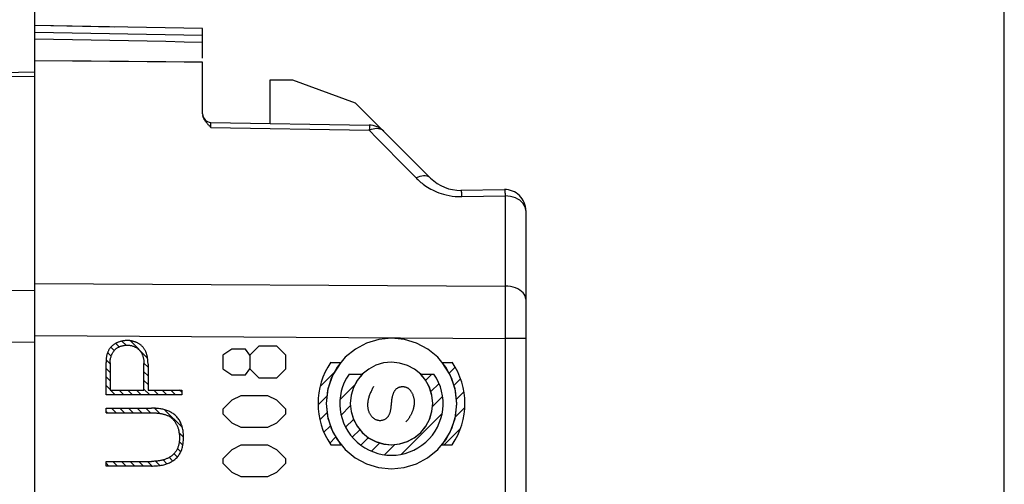
# Model space of a CAD drawing. Units: millimetres. Extents: x -29 to 72, y -24 to 47.
# Drawn here: x -17 to 7, y 12 to 23 of the extents above; entities that cross this region are included whole.
import ezdxf

# ---------------------------------------------------------------- set-up
doc = ezdxf.new("R2010")
doc.units = ezdxf.units.MM
doc.header["$LTSCALE"] = 15.367
doc.layers.get('0').update_dxf_attribs({"linetype": 'CONTINUOUS'})
for name, color, linetype in [('ASSI', 7, 'CONTINUOUS'), ('CURVE', 7, 'CONTINUOUS'), ('DRAFT', 7, 'CONTINUOUS'), ('RACCORDO', 7, 'CONTINUOUS')]:
    doc.layers.add(name, color=color, linetype=linetype)
doc.styles.get("Standard").update_dxf_attribs({"font": 'txt', "width": 0.8})
doc.dimstyles.new('DIMSTYLE_1', dxfattribs={"dimtxt": 3, "dimasz": 3, "dimexe": 1.5, "dimexo": 0.5, "dimgap": 0.75, "dimtad": 1, "dimdec": 1, "dimtxsty": 'STANDARD', "dimblk": '_FILLED', "dimblk1": '_FILLED', "dimblk2": '_FILLED', "dimcen": 0.09, "dimazin": 2, "dimtfac": 1, "dimtdec": 1, "dimtofl": 0, "dimtmove": 0, "dimatfit": 3, "dimldrblk": '_FILLED', "dimfxl": 1, "dimtolj": 1, "dimarcsym": 0})
doc.dimstyles.new('DIMSTYLE_2', dxfattribs={"dimtxt": 3, "dimasz": 3, "dimexe": 1.5, "dimexo": 0.5, "dimgap": 0.75, "dimtad": 1, "dimtxsty": 'STANDARD', "dimblk": '_FILLED', "dimblk1": '_FILLED', "dimblk2": '_FILLED', "dimcen": 0.09, "dimazin": 2, "dimtfac": 1, "dimtofl": 0, "dimtmove": 0, "dimatfit": 3, "dimldrblk": '_FILLED', "dimfxl": 1, "dimtolj": 1, "dimarcsym": 0})

# ---------------------------------------------------------------- blocks, each defined once
blk = doc.blocks.new('_FILLED')
at = {"color": 0, "linetype": 'BYBLOCK'}
blk.add_solid([(0, 0), (-1, 0.3167), (-1, -0.3167)], dxfattribs=at)
blk = doc.blocks.new('*D0')
at = {"color": 7, "linetype": 'CONTINUOUS'}
for p, q in [((-29.121, 20.704), (-29.121, 44.842)), ((6.742, -8.397), (6.742, 44.842)), ((-29.121, 43.342), (-11.189, 43.342)), ((6.742, 43.342), (-11.189, 43.342))]:
    blk.add_line(p, q, dxfattribs=at)
at = {"color": 7, "linetype": 'CONTINUOUS', "xscale": 3, "yscale": 3, "zscale": 3, "rotation": 180}
blk.add_blockref('_FILLED', (-29.121, 43.342), dxfattribs=at)
at = {"color": 7, "linetype": 'CONTINUOUS', "xscale": 3, "yscale": 3, "zscale": 3}
blk.add_blockref('_FILLED', (6.742, 43.342), dxfattribs=at)
blk = doc.blocks.new('*D1')
at = {"color": 7, "linetype": 'CONTINUOUS'}
for p, q in [((-16.358, 22.641), (-16.358, 34.842)), ((6.742, -8.397), (6.742, 34.842)), ((-16.358, 33.342), (-4.808, 33.342)), ((6.742, 33.342), (-4.808, 33.342))]:
    blk.add_line(p, q, dxfattribs=at)
at = {"color": 7, "linetype": 'CONTINUOUS', "xscale": 3, "yscale": 3, "zscale": 3, "rotation": 180}
blk.add_blockref('_FILLED', (-16.358, 33.342), dxfattribs=at)
at = {"color": 7, "linetype": 'CONTINUOUS', "xscale": 3, "yscale": 3, "zscale": 3}
blk.add_blockref('_FILLED', (6.742, 33.342), dxfattribs=at)

msp = doc.modelspace()

# ---------------------------------------------------------------- linework, layer by layer
at = {"color": 7, "linetype": 'CONTINUOUS'}
for p, q in [((-16.358, 20.91), (-16.358, 23.342)), ((-12.358, 23.273), (-16.358, 23.342)), ((-12.358, 22.566), (-12.358, 23.273)), ((-15.459, 22.497), (-16.358, 22.506)), ((-10.758, 22.042), (-10.758, 21.014)), ((-10.208, 22.042), (-10.758, 22.042)), ((-8.714, 21.498), (-10.208, 22.042)), ((-6.636, 15.303), (-6.615, 15.323)), ((-9.559, 14.75), (-9.225, 15.084)), ((-7.046, 14.892), (-6.894, 15.045)), ((-6.481, 15.063), (-6.338, 15.205)), ((-9.083, 14.436), (-8.735, 14.784)), ((-6.919, 14.625), (-6.726, 14.817)), ((-6.367, 14.781), (-6.214, 14.934)), ((-6.307, 14.446), (-6.133, 14.62)), ((-9.606, 14.308), (-9.405, 14.509)), ((-6.88, 14.268), (-6.641, 14.507)), ((-9.564, 13.955), (-9.398, 14.121)), ((-9.056, 14.067), (-8.839, 14.285)), ((-7.616, 13.137), (-6.655, 14.098)), ((-6.337, 14.021), (-6.112, 14.245)), ((-8.95, 13.779), (-8.765, 13.964)), ((-9.468, 13.656), (-9.318, 13.805)), ((-8.793, 13.541), (-8.616, 13.717)), ((-6.603, 13.36), (-6.214, 13.748)), ((-9.33, 13.398), (-9.19, 13.538)), ((-8.586, 13.352), (-8.409, 13.529)), ((-8.335, 13.209), (-8.142, 13.401)), ((-8.026, 13.122), (-7.786, 13.362))]:
    msp.add_line(p, q, dxfattribs=at)
at = {"color": 250, "linetype": 'CONTINUOUS'}
for p, q in [((-12.358, 23.105), (-16.358, 23.176)), ((-9.307, 15.323), (-9.065, 15.323)), ((-6.653, 15.323), (-6.41, 15.323)), ((-8.869, 15.045), (-8.544, 15.045)), ((-7.174, 15.045), (-6.848, 15.045)), ((-9.307, 13.36), (-9.065, 13.36)), ((-6.653, 13.36), (-6.41, 13.36))]:
    msp.add_line(p, q, dxfattribs=at)
at = {"color": 7, "linetype": 'CONTINUOUS'}
for points in [[(-15.459, 23.005), (-15.908, 23.014), (-16.358, 23.022)], [(-12.358, 22.942), (-12.797, 22.951), (-13.237, 22.961), (-13.679, 22.97), (-14.122, 22.979), (-14.567, 22.987), (-15.459, 23.005)], [(-12.358, 22.472), (-12.797, 22.475), (-13.237, 22.479), (-13.679, 22.482), (-14.122, 22.486), (-14.567, 22.49), (-15.012, 22.493), (-15.459, 22.497)]]:
    msp.add_lwpolyline(points, dxfattribs=at)
at = {"color": 250, "linetype": 'CONTINUOUS'}
for points in [[(-7.858, 15.9), (-8.16, 15.87), (-8.451, 15.782), (-8.719, 15.64), (-8.958, 15.444), (-9.151, 15.209), (-9.294, 14.942), (-9.383, 14.651), (-9.414, 14.344), (-9.384, 14.042), (-9.296, 13.751), (-9.154, 13.483), (-8.958, 13.244), (-8.723, 13.051), (-8.456, 12.907), (-8.165, 12.819), (-7.858, 12.788)], [(-7.858, 12.788), (-7.556, 12.818), (-7.265, 12.905), (-6.997, 13.048), (-6.758, 13.244), (-6.565, 13.478), (-6.422, 13.746), (-6.333, 14.036), (-6.302, 14.344), (-6.332, 14.646), (-6.42, 14.937), (-6.562, 15.205), (-6.758, 15.444), (-6.993, 15.637), (-7.26, 15.78), (-7.55, 15.869), (-7.858, 15.9)], [(-9.065, 15.323), (-9.255, 15.027), (-9.373, 14.695), (-9.414, 14.346), (-9.375, 13.996), (-9.256, 13.658), (-9.065, 13.36)], [(-7.858, 15.326), (-8.049, 15.308), (-8.232, 15.252), (-8.402, 15.162), (-8.553, 15.039), (-8.674, 14.89), (-8.765, 14.721), (-8.821, 14.538), (-8.84, 14.344), (-8.822, 14.153), (-8.766, 13.97), (-8.676, 13.8), (-8.553, 13.649), (-8.404, 13.528), (-8.235, 13.437), (-8.052, 13.381), (-7.858, 13.362)], [(-7.858, 13.362), (-7.667, 13.38), (-7.484, 13.436), (-7.314, 13.526), (-7.163, 13.649), (-7.042, 13.797), (-6.951, 13.966), (-6.895, 14.15), (-6.876, 14.344), (-6.894, 14.535), (-6.95, 14.718), (-7.04, 14.888), (-7.163, 15.039), (-7.312, 15.16), (-7.48, 15.251), (-7.664, 15.307), (-7.858, 15.326)], [(-6.653, 13.36), (-6.463, 13.656), (-6.344, 13.988), (-6.303, 14.338), (-6.342, 14.688), (-6.461, 15.025), (-6.653, 15.323)], [(-8.544, 15.045), (-8.669, 14.895), (-8.763, 14.724), (-8.82, 14.538), (-8.84, 14.344), (-8.821, 14.15), (-8.765, 13.963), (-8.672, 13.792), (-8.545, 13.64)], [(-8.545, 13.64), (-8.396, 13.52), (-8.226, 13.431), (-8.042, 13.377), (-7.848, 13.36), (-7.658, 13.381), (-7.475, 13.438), (-7.304, 13.532), (-7.157, 13.655), (-7.037, 13.804), (-6.948, 13.974), (-6.894, 14.161), (-6.877, 14.352), (-6.898, 14.543), (-6.956, 14.729), (-7.049, 14.896), (-7.174, 15.045)], [(-8.286, 14.745), (-8.296, 14.726), (-8.307, 14.706), (-8.317, 14.687), (-8.327, 14.667), (-8.337, 14.647), (-8.346, 14.627), (-8.356, 14.607), (-8.364, 14.586), (-8.373, 14.566), (-8.381, 14.545), (-8.388, 14.525), (-8.395, 14.504), (-8.401, 14.482), (-8.407, 14.461), (-8.412, 14.442), (-8.416, 14.423), (-8.419, 14.404), (-8.422, 14.384), (-8.424, 14.365), (-8.426, 14.346), (-8.427, 14.326), (-8.427, 14.306), (-8.427, 14.291), (-8.426, 14.275), (-8.425, 14.259), (-8.423, 14.243), (-8.421, 14.227), (-8.418, 14.212), (-8.415, 14.196), (-8.411, 14.181), (-8.406, 14.166), (-8.401, 14.151), (-8.396, 14.138), (-8.39, 14.124), (-8.384, 14.111), (-8.377, 14.099), (-8.37, 14.086), (-8.362, 14.074), (-8.354, 14.062), (-8.345, 14.051), (-8.336, 14.04), (-8.326, 14.029), (-8.316, 14.019), (-8.306, 14.01), (-8.296, 14.001), (-8.285, 13.993), (-8.274, 13.985), (-8.263, 13.978), (-8.252, 13.971), (-8.24, 13.965), (-8.228, 13.96), (-8.215, 13.955), (-8.203, 13.951), (-8.19, 13.947), (-8.177, 13.944), (-8.164, 13.942), (-8.151, 13.941), (-8.138, 13.94), (-8.125, 13.94), (-8.112, 13.941), (-8.099, 13.942), (-8.086, 13.944), (-8.073, 13.947), (-8.06, 13.951), (-8.047, 13.955), (-8.035, 13.96), (-8.023, 13.965), (-8.011, 13.972), (-8, 13.978), (-7.989, 13.986), (-7.979, 13.994), (-7.969, 14.002), (-7.959, 14.011), (-7.95, 14.02), (-7.941, 14.03), (-7.933, 14.041), (-7.926, 14.051), (-7.919, 14.062), (-7.913, 14.073)], [(-7.861, 14.309), (-7.856, 14.36), (-7.854, 14.386), (-7.851, 14.411), (-7.848, 14.435), (-7.844, 14.458), (-7.84, 14.481), (-7.835, 14.504), (-7.832, 14.518), (-7.828, 14.533), (-7.824, 14.547), (-7.819, 14.562), (-7.814, 14.576), (-7.809, 14.59), (-7.804, 14.601), (-7.799, 14.612), (-7.794, 14.622), (-7.788, 14.633), (-7.782, 14.643), (-7.775, 14.653), (-7.768, 14.663), (-7.761, 14.672), (-7.753, 14.68), (-7.745, 14.688), (-7.736, 14.696), (-7.727, 14.703), (-7.718, 14.71), (-7.708, 14.716), (-7.699, 14.721), (-7.69, 14.725), (-7.68, 14.729), (-7.67, 14.733), (-7.66, 14.736), (-7.649, 14.739), (-7.639, 14.741), (-7.628, 14.743), (-7.616, 14.744), (-7.603, 14.745), (-7.591, 14.745), (-7.578, 14.745), (-7.565, 14.744), (-7.553, 14.742), (-7.54, 14.74), (-7.53, 14.738), (-7.52, 14.735), (-7.51, 14.731), (-7.5, 14.727), (-7.49, 14.723), (-7.481, 14.718), (-7.471, 14.712), (-7.462, 14.707), (-7.454, 14.7), (-7.445, 14.694), (-7.437, 14.686), (-7.43, 14.679), (-7.422, 14.671), (-7.415, 14.663), (-7.409, 14.655), (-7.402, 14.646), (-7.394, 14.634), (-7.386, 14.622), (-7.378, 14.609), (-7.371, 14.596), (-7.365, 14.583), (-7.359, 14.57), (-7.352, 14.554), (-7.346, 14.537), (-7.34, 14.521), (-7.335, 14.504), (-7.331, 14.487), (-7.327, 14.471), (-7.324, 14.454), (-7.321, 14.437), (-7.319, 14.421), (-7.318, 14.404), (-7.317, 14.387), (-7.317, 14.37), (-7.317, 14.353), (-7.318, 14.337), (-7.319, 14.32)], [(-7.319, 14.32), (-7.32, 14.306), (-7.322, 14.293), (-7.324, 14.279), (-7.327, 14.266), (-7.33, 14.252), (-7.333, 14.239), (-7.336, 14.226), (-7.34, 14.213), (-7.344, 14.2), (-7.348, 14.186), (-7.353, 14.173), (-7.358, 14.16), (-7.363, 14.148), (-7.368, 14.135), (-7.374, 14.122), (-7.379, 14.109), (-7.385, 14.097), (-7.392, 14.084), (-7.398, 14.072), (-7.405, 14.06), (-7.411, 14.048), (-7.418, 14.035), (-7.426, 14.023), (-7.433, 14.012), (-7.441, 14), (-7.448, 13.988), (-7.456, 13.977), (-7.464, 13.965), (-7.472, 13.954), (-7.48, 13.943), (-7.489, 13.932), (-7.497, 13.921), (-7.506, 13.91), (-7.514, 13.9)], [(-7.913, 14.073), (-7.907, 14.086), (-7.902, 14.098), (-7.897, 14.111), (-7.892, 14.124), (-7.888, 14.137), (-7.885, 14.151), (-7.881, 14.164), (-7.878, 14.178), (-7.876, 14.191), (-7.873, 14.205), (-7.871, 14.219), (-7.869, 14.233), (-7.866, 14.258), (-7.863, 14.284), (-7.861, 14.309)]]:
    msp.add_lwpolyline(points, dxfattribs=at)
for major_axis, start_param, end_param in [((0, 1.75), 0.975069, 2.166524), ((0, 1.75), -2.166524, -0.975069), ((0, 1.231), 0.963009, 5.320177)]:
    msp.add_ellipse((-7.859, 14.342), major_axis=major_axis, ratio=0.999695, start_param=start_param, end_param=end_param, dxfattribs=at)
at = {"layer": 'ASSI', "color": 7, "linetype": 'CONTINUOUS'}
for p, q in [((-16.358, 17.202), (-16.358, 23.342)), ((-12.358, 23.273), (-16.358, 23.342)), ((-12.358, 22.566), (-12.358, 23.273)), ((-15.459, 22.497), (-16.358, 22.506)), ((-12.358, 21.239), (-12.358, 22.472)), ((-10.758, 22.042), (-10.758, 21.014)), ((-10.208, 22.042), (-10.758, 22.042)), ((-8.714, 21.498), (-10.208, 22.042)), ((-8.714, 21.498), (-6.928, 19.712)), ((-12.161, 21.039), (-8.387, 20.973)), ((-6.203, 19.42), (-5.166, 19.438)), ((-4.658, 18.938), (-4.658, 9.684))]:
    msp.add_line(p, q, dxfattribs=at)
at = {"layer": 'ASSI', "color": 250, "linetype": 'CONTINUOUS'}
for p, q in [((-12.358, 23.105), (-16.358, 23.176)), ((-12.161, 21.001), (-12.161, 21.024)), ((-12.161, 20.916), (-12.161, 21.001)), ((-12.161, 20.916), (-8.387, 20.85)), ((-8.341, 20.867), (-8.387, 20.85)), ((-8.387, 20.85), (-8.206, 20.666)), ((-8.206, 20.666), (-7.472, 19.918)), ((-7.472, 19.918), (-7.273, 19.716)), ((-6.186, 19.269), (-5.149, 19.287)), ((-5.149, 19.287), (-5.149, 17.138)), ((-16.358, 17.202), (-5.149, 17.138)), ((-5.149, 17.138), (-5.149, 16.859)), ((-5.149, 16.859), (-5.149, 16.553)), ((-5.149, 16.553), (-5.149, 16.228)), ((-5.149, 16.228), (-5.149, 15.894)), ((-16.358, 15.962), (-5.149, 15.894)), ((-5.149, 15.894), (-5.149, 9.684)), ((-4.658, 15.894), (-5.149, 15.894))]:
    msp.add_line(p, q, dxfattribs=at)
at = {"layer": 'ASSI', "color": 7, "linetype": 'CONTINUOUS'}
for points in [[(-15.459, 23.005), (-15.908, 23.014), (-16.358, 23.022)], [(-12.358, 22.942), (-12.797, 22.951), (-13.237, 22.961), (-13.679, 22.97), (-14.122, 22.979), (-14.567, 22.987), (-15.459, 23.005)], [(-12.358, 22.472), (-12.797, 22.475), (-13.237, 22.479), (-13.679, 22.482), (-14.122, 22.486), (-14.567, 22.49), (-15.012, 22.493), (-15.459, 22.497)], [(-12.347, 21.173), (-12.351, 21.187), (-12.354, 21.201)], [(-12.278, 21.05), (-12.287, 21.061), (-12.295, 21.073), (-12.303, 21.085), (-12.311, 21.097), (-12.318, 21.109), (-12.325, 21.121), (-12.331, 21.134), (-12.337, 21.147), (-12.342, 21.16), (-12.347, 21.173)], [(-12.232, 20.993), (-12.242, 21.004), (-12.251, 21.016), (-12.26, 21.027), (-12.269, 21.038), (-12.278, 21.05)], [(-12.182, 20.938), (-12.202, 20.96), (-12.212, 20.971), (-12.222, 20.982), (-12.232, 20.993)], [(-12.161, 20.916), (-12.172, 20.927), (-12.182, 20.938)]]:
    msp.add_lwpolyline(points, dxfattribs=at)
at = {"layer": 'ASSI', "color": 250, "linetype": 'CONTINUOUS'}
for points in [[(-12.161, 21.024), (-12.161, 21.033), (-12.161, 21.035), (-12.161, 21.037), (-12.161, 21.039), (-12.161, 21.039)], [(-8.387, 20.973), (-8.387, 20.971), (-8.386, 20.967), (-8.386, 20.959)], [(-8.386, 20.959), (-8.386, 20.934), (-8.386, 20.917), (-8.387, 20.85)], [(-8.21, 20.889), (-8.252, 20.887), (-8.296, 20.879), (-8.341, 20.867)], [(-8.042, 20.827), (-8.069, 20.849), (-8.099, 20.867), (-8.133, 20.879), (-8.17, 20.887), (-8.21, 20.889)], [(-6.928, 19.712), (-6.953, 19.733), (-6.983, 19.749), (-7.017, 19.76), (-7.054, 19.766), (-7.094, 19.766), (-7.136, 19.761), (-7.181, 19.751), (-7.226, 19.736), (-7.273, 19.716)], [(-7.273, 19.716), (-7.252, 19.695), (-7.23, 19.674), (-7.207, 19.653), (-7.183, 19.631), (-7.157, 19.61), (-7.13, 19.588), (-7.101, 19.565), (-7.07, 19.543), (-7.037, 19.52), (-7.001, 19.497), (-6.964, 19.474)], [(-6.964, 19.474), (-6.923, 19.451), (-6.88, 19.428), (-6.835, 19.406), (-6.786, 19.384), (-6.733, 19.364), (-6.677, 19.344), (-6.618, 19.325), (-6.554, 19.309), (-6.487, 19.294), (-6.416, 19.283), (-6.342, 19.275), (-6.266, 19.27), (-6.186, 19.269)], [(-6.203, 19.42), (-6.201, 19.418), (-6.199, 19.412), (-6.197, 19.402), (-6.195, 19.389), (-6.193, 19.371), (-6.191, 19.351), (-6.19, 19.326), (-6.188, 19.299), (-6.186, 19.269)], [(-5.166, 19.438), (-5.164, 19.436), (-5.162, 19.43), (-5.161, 19.42), (-5.159, 19.407), (-5.157, 19.39), (-5.155, 19.369), (-5.153, 19.345), (-5.152, 19.318), (-5.149, 19.287)], [(-4.658, 18.938), (-4.662, 18.984), (-4.674, 19.028), (-4.695, 19.07), (-4.723, 19.11), (-4.759, 19.149), (-4.801, 19.183), (-4.849, 19.213), (-4.903, 19.239), (-4.96, 19.259), (-5.022, 19.273), (-5.085, 19.283), (-5.149, 19.287)], [(-4.658, 16.827), (-4.662, 16.867), (-4.674, 16.906), (-4.695, 16.945), (-4.723, 16.981), (-4.759, 17.014), (-4.801, 17.045), (-4.849, 17.072), (-4.903, 17.094), (-4.96, 17.113), (-5.021, 17.126), (-5.085, 17.134), (-5.149, 17.138)]]:
    msp.add_lwpolyline(points, dxfattribs=at)
at = {"layer": 'ASSI', "color": 7, "linetype": 'CONTINUOUS'}
for centre, radius, start, end in [((-12.158, 21.239), 0.2, 180, 269), ((-8.396, 20.473), 0.5, 45, 89), ((-6.221, 20.419), 1, 225, 271), ((-5.158, 18.938), 0.5, 0, 91)]:
    msp.add_arc(centre, radius, start, end, dxfattribs=at)
at = {"layer": 'CURVE', "color": 7, "linetype": 'CONTINUOUS'}
for p, q in [((-14.347, 15.69), (-14.429, 15.772)), ((-14.181, 15.729), (-14.273, 15.821)), ((-13.67, 15.423), (-14.08, 15.833)), ((-14.536, 15.468), (-14.62, 15.552)), ((-14.464, 15.601), (-14.545, 15.682)), ((-14.563, 15.29), (-14.656, 15.382)), ((-13.659, 15.207), (-13.756, 15.304)), ((-14.563, 15.084), (-14.659, 15.18)), ((-13.659, 15.002), (-13.755, 15.098)), ((-14.563, 14.879), (-14.659, 14.975)), ((-13.659, 14.796), (-13.755, 14.892)), ((-14.563, 14.673), (-14.659, 14.769)), ((-14.645, 14.55), (-14.659, 14.564)), ((-14.44, 14.55), (-14.551, 14.661)), ((-14.234, 14.55), (-14.345, 14.661)), ((-14.029, 14.55), (-14.14, 14.661)), ((-13.824, 14.55), (-13.935, 14.661)), ((-13.618, 14.55), (-13.755, 14.687)), ((-13.413, 14.55), (-13.524, 14.661)), ((-13.208, 14.55), (-13.319, 14.661)), ((-13.002, 14.55), (-13.113, 14.661)), ((-12.856, 14.609), (-12.908, 14.661)), ((-14.627, 14.121), (-14.659, 14.153)), ((-14.421, 14.121), (-14.532, 14.232)), ((-14.216, 14.121), (-14.327, 14.232)), ((-14.011, 14.121), (-14.122, 14.232)), ((-13.805, 14.121), (-13.916, 14.232)), ((-13.6, 14.121), (-13.711, 14.232)), ((-13.379, 14.106), (-13.5, 14.227)), ((-12.845, 13.777), (-13.255, 14.187)), ((-12.813, 13.54), (-12.923, 13.65)), ((-12.832, 13.352), (-12.916, 13.437)), ((-12.963, 13.073), (-13.041, 13.152)), ((-12.882, 13.197), (-12.958, 13.274)), ((-14.591, 12.853), (-14.659, 12.921)), ((-14.386, 12.853), (-14.497, 12.964)), ((-14.18, 12.853), (-14.292, 12.964)), ((-13.975, 12.853), (-14.086, 12.964)), ((-13.77, 12.853), (-13.881, 12.964)), ((-13.565, 12.854), (-13.675, 12.964)), ((-13.374, 12.868), (-13.477, 12.971)), ((-13.21, 12.909), (-13.301, 13.001)), ((-13.073, 12.977), (-13.157, 13.062))]:
    msp.add_line(p, q, dxfattribs=at)
at = {"layer": 'CURVE', "color": 250, "linetype": 'CONTINUOUS'}
for p, q in [((-11.66, 15.635), (-11.874, 15.492)), ((-11.874, 15.492), (-11.874, 15.171)), ((-11.338, 15.635), (-11.66, 15.635)), ((-11.231, 15.492), (-11.338, 15.635)), ((-11.017, 15.707), (-11.231, 15.492)), ((-11.231, 15.492), (-11.231, 15.171)), ((-10.589, 15.707), (-11.017, 15.707)), ((-10.374, 15.492), (-10.589, 15.707)), ((-10.374, 15.171), (-10.374, 15.492)), ((-14.659, 14.55), (-14.659, 15.318)), ((-14.563, 15.31), (-14.563, 14.661)), ((-13.755, 14.661), (-13.755, 15.295)), ((-13.659, 15.277), (-13.659, 14.661)), ((-11.874, 15.171), (-11.66, 15.028)), ((-11.66, 15.028), (-11.338, 15.028)), ((-11.338, 15.028), (-11.231, 15.171)), ((-11.231, 15.171), (-11.017, 14.957)), ((-10.589, 14.957), (-10.374, 15.171)), ((-11.017, 14.957), (-10.589, 14.957)), ((-12.856, 14.55), (-14.659, 14.55)), ((-14.563, 14.661), (-13.755, 14.661)), ((-13.659, 14.661), (-12.856, 14.661)), ((-12.856, 14.661), (-12.856, 14.55)), ((-11.66, 14.421), (-11.874, 14.207)), ((-11.446, 14.528), (-11.66, 14.421)), ((-10.803, 14.528), (-11.446, 14.528)), ((-10.589, 14.421), (-10.803, 14.528)), ((-10.374, 14.207), (-10.589, 14.421)), ((-14.659, 14.121), (-14.659, 14.232)), ((-14.659, 14.232), (-13.578, 14.232)), ((-11.874, 14.207), (-11.874, 14.1)), ((-11.874, 14.1), (-11.66, 13.885)), ((-10.589, 13.885), (-10.374, 14.1)), ((-10.374, 14.1), (-10.374, 14.207)), ((-11.66, 13.885), (-11.446, 13.778)), ((-10.803, 13.778), (-10.589, 13.885)), ((-11.446, 13.778), (-10.803, 13.778)), ((-11.66, 13.242), (-11.874, 13.028)), ((-11.446, 13.35), (-11.66, 13.242)), ((-10.803, 13.35), (-11.446, 13.35)), ((-10.589, 13.242), (-10.803, 13.35)), ((-10.374, 13.028), (-10.589, 13.242)), ((-14.659, 12.853), (-14.659, 12.964)), ((-14.659, 12.964), (-13.578, 12.964)), ((-11.874, 13.028), (-11.874, 12.921)), ((-11.874, 12.921), (-11.66, 12.707)), ((-10.589, 12.707), (-10.374, 12.921)), ((-10.374, 12.921), (-10.374, 13.028)), ((-13.578, 12.853), (-14.659, 12.853)), ((-11.66, 12.707), (-11.446, 12.6)), ((-10.803, 12.6), (-10.589, 12.707)), ((-11.446, 12.6), (-10.803, 12.6))]:
    msp.add_line(p, q, dxfattribs=at)
for points in [[(-14.154, 15.843), (-14.171, 15.843), (-14.189, 15.842), (-14.206, 15.841), (-14.223, 15.839), (-14.24, 15.837), (-14.258, 15.834), (-14.275, 15.83), (-14.292, 15.826), (-14.309, 15.822), (-14.325, 15.817), (-14.342, 15.812), (-14.359, 15.806), (-14.372, 15.801), (-14.385, 15.796), (-14.398, 15.79), (-14.41, 15.784), (-14.423, 15.778), (-14.435, 15.771), (-14.447, 15.764), (-14.459, 15.757), (-14.471, 15.749), (-14.482, 15.742), (-14.493, 15.733), (-14.504, 15.725), (-14.515, 15.716), (-14.525, 15.706), (-14.535, 15.696), (-14.544, 15.687), (-14.552, 15.676), (-14.561, 15.666), (-14.569, 15.655), (-14.576, 15.644), (-14.584, 15.633), (-14.591, 15.621), (-14.597, 15.609), (-14.603, 15.597), (-14.609, 15.585), (-14.615, 15.573), (-14.62, 15.56), (-14.625, 15.547), (-14.629, 15.535), (-14.633, 15.522), (-14.637, 15.506), (-14.641, 15.491), (-14.645, 15.475), (-14.648, 15.46), (-14.65, 15.444), (-14.653, 15.429), (-14.654, 15.413), (-14.656, 15.397), (-14.657, 15.381), (-14.658, 15.365), (-14.658, 15.35), (-14.659, 15.334), (-14.659, 15.318)], [(-14.563, 15.31), (-14.563, 15.329), (-14.561, 15.348), (-14.56, 15.366), (-14.557, 15.385), (-14.554, 15.403), (-14.55, 15.422), (-14.546, 15.44), (-14.54, 15.458), (-14.534, 15.476), (-14.53, 15.49), (-14.524, 15.503), (-14.519, 15.516), (-14.513, 15.529), (-14.506, 15.541), (-14.5, 15.554), (-14.492, 15.566), (-14.485, 15.578), (-14.476, 15.589), (-14.468, 15.6), (-14.459, 15.611), (-14.449, 15.621), (-14.439, 15.631), (-14.428, 15.641), (-14.417, 15.65), (-14.405, 15.659), (-14.393, 15.667), (-14.381, 15.674), (-14.368, 15.681), (-14.355, 15.688), (-14.341, 15.694), (-14.327, 15.7), (-14.313, 15.705), (-14.299, 15.71), (-14.285, 15.714), (-14.27, 15.718), (-14.255, 15.722), (-14.241, 15.724), (-14.226, 15.727), (-14.211, 15.729), (-14.196, 15.73), (-14.181, 15.731), (-14.166, 15.732), (-14.151, 15.732), (-14.134, 15.732), (-14.118, 15.731), (-14.101, 15.729), (-14.085, 15.727), (-14.069, 15.724), (-14.053, 15.721), (-14.037, 15.717), (-14.022, 15.712), (-14.006, 15.707), (-13.991, 15.701), (-13.978, 15.695), (-13.964, 15.688), (-13.951, 15.681), (-13.938, 15.674), (-13.926, 15.666), (-13.913, 15.657), (-13.902, 15.648), (-13.89, 15.639), (-13.879, 15.629), (-13.869, 15.618), (-13.858, 15.608), (-13.849, 15.596), (-13.84, 15.584), (-13.831, 15.572), (-13.823, 15.559), (-13.815, 15.546), (-13.808, 15.533), (-13.801, 15.519), (-13.795, 15.505), (-13.789, 15.491), (-13.784, 15.476), (-13.779, 15.461), (-13.775, 15.447), (-13.771, 15.432), (-13.768, 15.417), (-13.765, 15.401), (-13.762, 15.386), (-13.76, 15.371), (-13.758, 15.356), (-13.757, 15.34), (-13.756, 15.325), (-13.755, 15.31), (-13.755, 15.295)], [(-13.659, 15.277), (-13.659, 15.292), (-13.659, 15.306), (-13.66, 15.321), (-13.661, 15.336), (-13.661, 15.351), (-13.663, 15.365), (-13.664, 15.38), (-13.666, 15.395), (-13.668, 15.41), (-13.67, 15.425), (-13.672, 15.439), (-13.675, 15.454), (-13.678, 15.469), (-13.681, 15.483), (-13.685, 15.497), (-13.689, 15.512), (-13.693, 15.526), (-13.698, 15.54), (-13.703, 15.554), (-13.708, 15.567), (-13.714, 15.581), (-13.72, 15.594), (-13.726, 15.607), (-13.733, 15.62), (-13.741, 15.632), (-13.748, 15.644), (-13.757, 15.656), (-13.765, 15.668), (-13.774, 15.679), (-13.784, 15.69), (-13.794, 15.7), (-13.804, 15.71), (-13.815, 15.72), (-13.826, 15.729), (-13.837, 15.738), (-13.849, 15.747), (-13.861, 15.755), (-13.873, 15.763), (-13.886, 15.771), (-13.899, 15.778), (-13.912, 15.785), (-13.925, 15.792), (-13.939, 15.798), (-13.953, 15.804), (-13.967, 15.809), (-13.981, 15.814), (-13.995, 15.819), (-14.009, 15.823), (-14.024, 15.827), (-14.038, 15.83), (-14.053, 15.833), (-14.067, 15.836), (-14.082, 15.838), (-14.096, 15.84), (-14.111, 15.841), (-14.125, 15.842), (-14.14, 15.843), (-14.154, 15.843)], [(-14.659, 14.121), (-13.562, 14.121), (-13.546, 14.121), (-13.529, 14.12), (-13.513, 14.12), (-13.496, 14.119), (-13.479, 14.118), (-13.462, 14.117), (-13.446, 14.116), (-13.429, 14.114), (-13.412, 14.112), (-13.395, 14.11), (-13.378, 14.108), (-13.362, 14.105), (-13.345, 14.102), (-13.329, 14.099), (-13.312, 14.096), (-13.296, 14.092), (-13.28, 14.087), (-13.264, 14.083), (-13.249, 14.078), (-13.233, 14.072), (-13.218, 14.067), (-13.203, 14.06), (-13.188, 14.054), (-13.174, 14.047), (-13.159, 14.039), (-13.146, 14.031), (-13.132, 14.023), (-13.119, 14.014), (-13.106, 14.004), (-13.094, 13.994), (-13.082, 13.984), (-13.07, 13.973), (-13.059, 13.961), (-13.049, 13.949), (-13.038, 13.937), (-13.028, 13.924), (-13.019, 13.91), (-13.01, 13.897), (-13.001, 13.883), (-12.993, 13.868), (-12.985, 13.854), (-12.978, 13.839), (-12.97, 13.824), (-12.964, 13.808), (-12.958, 13.793), (-12.952, 13.777), (-12.946, 13.761), (-12.941, 13.744), (-12.936, 13.728), (-12.932, 13.712), (-12.928, 13.695), (-12.924, 13.679), (-12.921, 13.662), (-12.918, 13.645), (-12.916, 13.629), (-12.914, 13.612), (-12.912, 13.595), (-12.911, 13.579), (-12.91, 13.562), (-12.909, 13.546), (-12.909, 13.53)], [(-13.578, 12.853), (-13.549, 12.853), (-13.519, 12.854), (-13.49, 12.855), (-13.461, 12.857), (-13.431, 12.859), (-13.402, 12.862), (-13.373, 12.866), (-13.344, 12.87), (-13.315, 12.876), (-13.286, 12.883), (-13.262, 12.889), (-13.238, 12.896), (-13.215, 12.903), (-13.192, 12.912), (-13.169, 12.921), (-13.146, 12.931), (-13.124, 12.942), (-13.102, 12.954), (-13.081, 12.966), (-13.061, 12.98), (-13.041, 12.994), (-13.021, 13.009), (-13.003, 13.025), (-12.985, 13.042), (-12.967, 13.06), (-12.951, 13.079), (-12.936, 13.098), (-12.921, 13.119), (-12.908, 13.139), (-12.895, 13.16), (-12.884, 13.182), (-12.873, 13.204), (-12.864, 13.227), (-12.855, 13.25), (-12.847, 13.276), (-12.84, 13.301), (-12.834, 13.327), (-12.828, 13.353), (-12.824, 13.38), (-12.82, 13.406), (-12.818, 13.433), (-12.816, 13.46), (-12.814, 13.487), (-12.813, 13.513), (-12.813, 13.54), (-12.814, 13.567), (-12.815, 13.594), (-12.816, 13.621), (-12.818, 13.648), (-12.821, 13.674), (-12.825, 13.701), (-12.83, 13.727), (-12.835, 13.753), (-12.842, 13.779), (-12.849, 13.805), (-12.858, 13.83), (-12.867, 13.853), (-12.876, 13.876), (-12.887, 13.898), (-12.899, 13.92), (-12.911, 13.942), (-12.925, 13.962), (-12.939, 13.983), (-12.954, 14.002), (-12.97, 14.021), (-12.986, 14.039), (-13.004, 14.057), (-13.022, 14.073), (-13.041, 14.088), (-13.06, 14.102), (-13.08, 14.116), (-13.101, 14.128), (-13.122, 14.14), (-13.144, 14.151), (-13.166, 14.161), (-13.188, 14.17), (-13.212, 14.178), (-13.235, 14.186), (-13.259, 14.193), (-13.283, 14.199), (-13.307, 14.205), (-13.331, 14.21), (-13.356, 14.215), (-13.381, 14.219), (-13.406, 14.222), (-13.431, 14.225), (-13.455, 14.227), (-13.48, 14.229), (-13.505, 14.23), (-13.53, 14.231), (-13.554, 14.232), (-13.578, 14.232)], [(-12.909, 13.53), (-12.909, 13.513), (-12.91, 13.497), (-12.911, 13.48), (-12.912, 13.463), (-12.913, 13.446), (-12.915, 13.43), (-12.917, 13.413), (-12.92, 13.397), (-12.923, 13.38), (-12.927, 13.364), (-12.931, 13.348), (-12.935, 13.332), (-12.94, 13.316), (-12.946, 13.3), (-12.952, 13.284), (-12.959, 13.269), (-12.966, 13.254), (-12.974, 13.24), (-12.982, 13.225), (-12.991, 13.211), (-13, 13.198), (-13.01, 13.184), (-13.02, 13.171), (-13.031, 13.158), (-13.042, 13.146), (-13.054, 13.134), (-13.066, 13.122), (-13.078, 13.111), (-13.091, 13.1), (-13.104, 13.09), (-13.118, 13.08), (-13.132, 13.07), (-13.147, 13.061), (-13.163, 13.052), (-13.178, 13.044), (-13.194, 13.036), (-13.21, 13.029), (-13.226, 13.022), (-13.243, 13.015), (-13.26, 13.009), (-13.277, 13.004), (-13.294, 12.999), (-13.311, 12.994), (-13.329, 12.99), (-13.346, 12.986), (-13.364, 12.982), (-13.382, 12.979), (-13.4, 12.976), (-13.418, 12.974), (-13.435, 12.972), (-13.453, 12.97), (-13.471, 12.968), (-13.489, 12.967), (-13.507, 12.966), (-13.525, 12.965), (-13.543, 12.965), (-13.561, 12.964), (-13.578, 12.964)]]:
    msp.add_lwpolyline(points, dxfattribs=at)
at = {"layer": 'DRAFT', "color": 7, "linetype": 'CONTINUOUS'}
msp.add_line((-14.458, 23.309), (-16.358, 23.342), dxfattribs=at)
at = {"layer": 'RACCORDO', "color": 7, "linetype": 'CONTINUOUS'}
for p, q in [((-12.358, 21.239), (-12.358, 22.472)), ((-17.136, 22.229), (-16.358, 22.242)), ((-16.358, 10.342), (-16.358, 22.189)), ((-8.714, 21.498), (-6.928, 19.712)), ((-12.161, 21.039), (-8.387, 20.973)), ((-6.203, 19.42), (-5.166, 19.438)), ((-4.658, 18.938), (-4.658, 9.684))]:
    msp.add_line(p, q, dxfattribs=at)
at = {"layer": 'RACCORDO', "color": 250, "linetype": 'CONTINUOUS'}
for p, q in [((-17.143, 22.128), (-16.358, 22.141)), ((-12.161, 21.001), (-12.161, 21.024)), ((-12.161, 20.916), (-12.161, 21.001)), ((-12.161, 20.916), (-8.387, 20.85)), ((-8.387, 20.85), (-8.206, 20.666)), ((-8.206, 20.666), (-7.472, 19.918)), ((-7.472, 19.918), (-7.273, 19.716)), ((-6.186, 19.269), (-5.149, 19.287)), ((-5.149, 19.287), (-5.149, 17.138)), ((-16.358, 17.202), (-5.149, 17.138)), ((-5.149, 17.138), (-5.149, 16.859)), ((-17.764, 17.032), (-16.358, 17.04)), ((-5.149, 16.859), (-5.149, 16.553)), ((-5.149, 16.553), (-5.149, 16.228)), ((-5.149, 16.228), (-5.149, 15.894)), ((-16.358, 15.962), (-5.149, 15.894)), ((-17.9, 15.8), (-16.358, 15.81)), ((-5.149, 15.894), (-5.149, 9.684)), ((-4.658, 15.894), (-5.149, 15.894))]:
    msp.add_line(p, q, dxfattribs=at)
at = {"layer": 'RACCORDO', "color": 7, "linetype": 'CONTINUOUS'}
for points in [[(-12.347, 21.173), (-12.351, 21.187), (-12.354, 21.201)], [(-12.278, 21.05), (-12.287, 21.061), (-12.295, 21.073), (-12.303, 21.085), (-12.311, 21.097), (-12.318, 21.109), (-12.325, 21.121), (-12.331, 21.134), (-12.337, 21.147), (-12.342, 21.16), (-12.347, 21.173)], [(-12.232, 20.993), (-12.242, 21.004), (-12.251, 21.016), (-12.26, 21.027), (-12.269, 21.038), (-12.278, 21.05)], [(-12.182, 20.938), (-12.202, 20.96), (-12.212, 20.971), (-12.222, 20.982), (-12.232, 20.993)], [(-12.161, 20.916), (-12.172, 20.927), (-12.182, 20.938)]]:
    msp.add_lwpolyline(points, dxfattribs=at)
at = {"layer": 'RACCORDO', "color": 250, "linetype": 'CONTINUOUS'}
for points in [[(-12.161, 21.024), (-12.161, 21.033), (-12.161, 21.035), (-12.161, 21.037), (-12.161, 21.039), (-12.161, 21.039)], [(-8.387, 20.973), (-8.387, 20.971), (-8.386, 20.967), (-8.386, 20.959)], [(-8.386, 20.959), (-8.386, 20.934), (-8.386, 20.917), (-8.387, 20.85)], [(-8.042, 20.827), (-8.069, 20.849), (-8.099, 20.867), (-8.133, 20.879), (-8.17, 20.887), (-8.21, 20.889), (-8.252, 20.887), (-8.296, 20.879), (-8.341, 20.867), (-8.387, 20.85)], [(-6.928, 19.712), (-6.953, 19.733), (-6.983, 19.749), (-7.017, 19.76), (-7.054, 19.766), (-7.094, 19.766), (-7.136, 19.761), (-7.181, 19.751), (-7.226, 19.736), (-7.273, 19.716)], [(-7.273, 19.716), (-7.252, 19.695), (-7.23, 19.674), (-7.207, 19.653), (-7.183, 19.631), (-7.157, 19.61), (-7.13, 19.588), (-7.101, 19.565), (-7.07, 19.543)], [(-7.07, 19.543), (-7.037, 19.52), (-7.001, 19.497), (-6.964, 19.474), (-6.923, 19.451), (-6.88, 19.428), (-6.835, 19.406), (-6.786, 19.384), (-6.733, 19.364), (-6.677, 19.344), (-6.618, 19.325), (-6.554, 19.309), (-6.487, 19.294), (-6.416, 19.283), (-6.342, 19.275), (-6.266, 19.27), (-6.186, 19.269)], [(-6.203, 19.42), (-6.201, 19.418), (-6.199, 19.412), (-6.197, 19.402), (-6.195, 19.389), (-6.193, 19.371), (-6.191, 19.351), (-6.19, 19.326), (-6.188, 19.299), (-6.186, 19.269)], [(-5.166, 19.438), (-5.164, 19.436), (-5.162, 19.43), (-5.161, 19.42), (-5.159, 19.407), (-5.157, 19.39), (-5.155, 19.369), (-5.153, 19.345), (-5.152, 19.318), (-5.149, 19.287)], [(-4.658, 18.938), (-4.662, 18.984), (-4.674, 19.028), (-4.695, 19.07), (-4.723, 19.11), (-4.759, 19.149), (-4.801, 19.183), (-4.849, 19.213), (-4.903, 19.239), (-4.96, 19.259), (-5.022, 19.273), (-5.085, 19.283), (-5.149, 19.287)], [(-4.658, 16.827), (-4.662, 16.867), (-4.674, 16.906), (-4.695, 16.945), (-4.723, 16.981), (-4.759, 17.014), (-4.801, 17.045), (-4.849, 17.072), (-4.903, 17.094), (-4.96, 17.113), (-5.021, 17.126), (-5.085, 17.134), (-5.149, 17.138)]]:
    msp.add_lwpolyline(points, dxfattribs=at)
at = {"layer": 'RACCORDO', "color": 7, "linetype": 'CONTINUOUS'}
for centre, radius, start, end in [((-12.158, 21.239), 0.2, 180, 269), ((-8.396, 20.473), 0.5, 45, 89), ((-6.221, 20.419), 1, 225, 271), ((-5.158, 18.938), 0.5, 0, 91)]:
    msp.add_arc(centre, radius, start, end, dxfattribs=at)

# ---------------------------------------------------------------- dimensions: what is measured, and where the dimension line sits
at = {"color": 7, "linetype": 'CONTINUOUS'}
dim = msp.add_linear_dim(base=(-29.121, 43.342), p1=(6.742, -8.897), p2=(-29.121, 20.204), angle=180, dimstyle='DIMSTYLE_1', dxfattribs=at)
dim.commit()
dim.dimension.update_dxf_attribs({"geometry": '*D0', "text_midpoint": (-15.368, 43.342), "dimtype": 160})
dim = msp.add_linear_dim(base=(6.742, 33.342), p1=(-16.358, 22.141), p2=(6.742, -8.897), dimstyle='DIMSTYLE_2', dxfattribs=at)
dim.commit()
dim.dimension.update_dxf_attribs({"geometry": '*D1', "text_midpoint": (-8.772, 33.342), "dimtype": 160})

doc.saveas('drawing.dxf')
